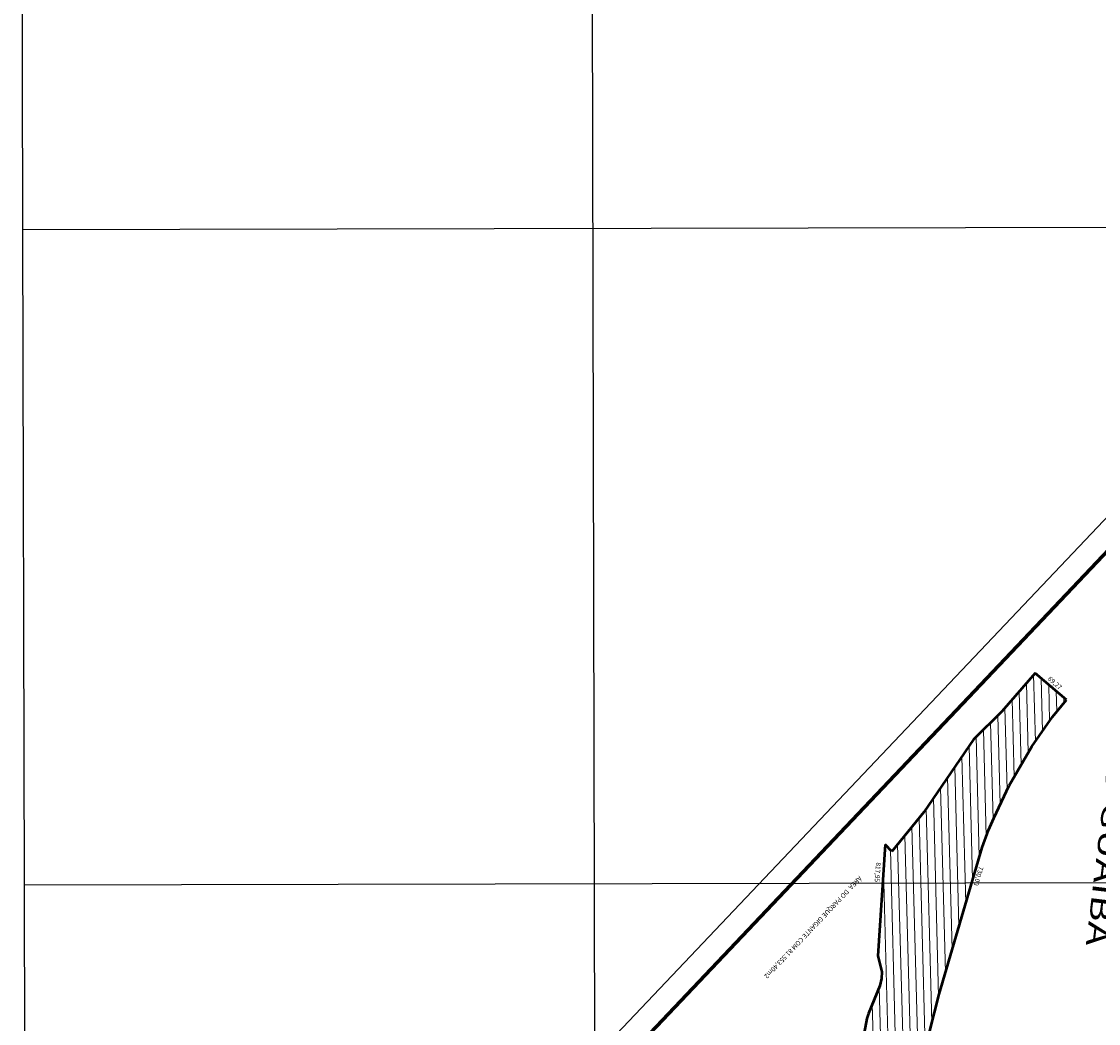
# Model space of a CAD drawing. Units: millimetres. Extents: x 175889 to 178306, y 1671365 to 1674274.
# Drawn here: x 175891 to 176801, y 1672489 to 1673337 of the extents above; entities that cross this region are included whole.
import ezdxf

# ---------------------------------------------------------------- set-up
doc = ezdxf.new("R2010")
doc.units = ezdxf.units.MM
for name, color, linetype, lineweight in [('1', 1, 'Continuous', 9), ('2', 2, 'Continuous', 20), ('4', 4, 'Continuous', 40), ('5', 5, 'Continuous', 50), ('7', 7, 'Continuous', 70)]:
    doc.layers.add(name, color=color, linetype=linetype, lineweight=lineweight)
doc.layers.add('X-LIMITE_1000', color=121, linetype='Continuous')
doc.layers.add('X-LIMITE_5000', color=255, linetype='Continuous')
doc.styles.add('REGUA60', font='cityb___.ttf', dxfattribs={"width": 1.4})

# ---------------------------------------------------------------- blocks, each defined once
blk = doc.blocks.new('20040607- ÚLTIMA ALTERAÇÃO')
at = {"layer": '1'}
h = blk.add_hatch(dxfattribs=at)
h.set_pattern_fill('ANSI31', color=1, scale=50, angle=-111.8784244520208, style=0)
h.set_pattern_definition([(293.1215755479791, (1485.200259913415, 3063.680211188139), (5.747960574613766, 2.454271629768348), [])])
h.paths.add_polyline_path([(1267.162055661154, 1950.053579420761), (1275.377673454781, 1938.752107386621), (1277.151684526002, 1933.413343266921), (1278.23472793199, 1926.97663030177), (1277.812829958731, 1901.638372273812), (1277.993755252289, 1897.314440665457), (1280.390724554663, 1885.223564917784), (1281.832684564121, 1878.642725375936), (1283.8316988049, 1869.712555480168), (1283.833943898143, 1854.791914315278), (1284.776942890242, 1853.447127044701), (1290.533673853796, 1842.600949437598), (1339.056505775324, 1848.934083132351), (1327.296102411538, 1939.039251166806), (1315.331022003579, 2067.631198006172), (1315.018238340404, 2083.345272519623), (1315.395683179315, 2094.363284313318), (1317.304044666308, 2124.856368676696), (1323.100464112567, 2162.540797929024), (1330.107121174922, 2192.236986605592), (1335.661313763799, 2210.012664564098), (1302.839123871525, 2221.067105844262), (1288.492090232678, 2180.564380605192), (1275.06313286284, 2149.82104018298), (1258.489539397601, 2077.202479584563), (1245.748304895383, 2036.460421800563), (1238.33836529297, 2039.776537909269)])
at = {"layer": '2'}
blk.add_line((1510.408875858747, 2863.689584472785), (959.8920138761807, 1492.744358611237), dxfattribs=at)
at = {"layer": '5', "color": 5, "linetype": 'Continuous'}
for p, q in [((1302.839123871525, 2221.067105844262), (1288.492090232677, 2180.56438060519)), ((1335.661313763799, 2210.012664564098), (1302.839123871525, 2221.067105844262)), ((1330.107121174922, 2192.236986605591), (1335.661313763799, 2210.012664564098)), ((1323.100464112567, 2162.540797929023), (1330.107121174922, 2192.236986605591)), ((1288.492090232677, 2180.56438060519), (1275.063132862841, 2149.821040182981)), ((1317.304044666307, 2124.856368676696), (1323.100464112567, 2162.540797929023)), ((1275.063132862841, 2149.821040182981), (1258.4895393976, 2077.202479584562)), ((1315.395683179315, 2094.363284313328), (1317.304044666307, 2124.856368676696)), ((1315.018238340404, 2083.345272519624), (1315.395683179315, 2094.363284313328)), ((1258.4895393976, 2077.202479584562), (1245.748304895383, 2036.460421800563)), ((1315.331022003579, 2067.631198006171), (1315.018238340404, 2083.345272519624)), ((1327.296102411537, 1939.039251166809), (1315.331022003579, 2067.631198006171)), ((1245.748304895383, 2036.460421800563), (1238.33836529297, 2039.776537909269)), ((1238.33836529297, 2039.776537909269), (1267.162055661154, 1950.053579420762)), ((1267.162055661154, 1950.053579420762), (1275.377673454781, 1938.752107386621)), ((1275.377673454781, 1938.752107386621), (1277.151684526002, 1933.413343266923)), ((1277.151684526002, 1933.413343266923), (1278.23472793199, 1926.97663030177)), ((1339.056505775324, 1848.934083132351), (1327.296102411537, 1939.039251166809)), ((1278.23472793199, 1926.97663030177), (1277.812829958731, 1901.638372273812)), ((1277.812829958731, 1901.638372273812), (1277.993755252289, 1897.314440665456)), ((1277.993755252289, 1897.314440665456), (1280.390724554662, 1885.223564917798))]:
    blk.add_line(p, q, dxfattribs=at)
at = {"layer": '7'}
blk.add_line((1510.336490394865, 2809.837985050441), (985.9043140381157, 1503.851124129848), dxfattribs=at)
at = {"layer": '2', "char_height": 4, "attachment_point": 1}
for s, insert, width, rotation in [('69,27', (1315.714676973299, 2223.841559933147), 15.06, 339.94157554797914), ('730,00', (1322.784870859292, 2052.46563399534), 17.72, 275.12157554797915), ('817,95', (1240.554935111142, 2024.170303829048), 17.72, 287.12157554797915)]:
    blk.add_mtext(s, dxfattribs=dict(at, insert=insert, width=width, rotation=rotation))
at = {"layer": '4', "insert": (1231.028275706391, 2005.777689843663), "char_height": 4, "width": 151.8976, "attachment_point": 1, "rotation": 248.12157554797915}
blk.add_mtext('ÁREA  DO PARQUE GIGANTE COM 81.553,40m2', dxfattribs=at)
at = {"layer": '5', "linetype": 'Continuous', "style": 'REGUA60', "width": 1.4}
blk.add_text('LAGO GUAÍBA', height=17.96436718586439, rotation=284.7580508130785, dxfattribs=at).set_placement((1371.586676619352, 2234.912152795116))

msp = doc.modelspace()

# ---------------------------------------------------------------- linework, layer by layer
at = {"layer": 'X-LIMITE_1000'}
for p, q in [((176377.61, 1671498.79), (176371.672, 1674270.2)), ((178302.7, 1673165.636), (175891.884, 1673160.636)), ((178303.79, 1672611.354), (175893.096, 1672606.354))]:
    msp.add_line(p, q, dxfattribs=at)
at = {"layer": 'X-LIMITE_5000'}
msp.add_lwpolyline([(175894.3, 1672052.07), (175893.09, 1672606.35), (175891.88, 1673160.63), (175890.67, 1673714.92)], dxfattribs=at)

# ---------------------------------------------------------------- block references
at = {"rotation": 338.3889734860554}
msp.add_blockref('20040607- ÚLTIMA ALTERAÇÃO', (174718.5406576745, 1671200.507669093), dxfattribs=at)

doc.saveas('drawing.dxf')
